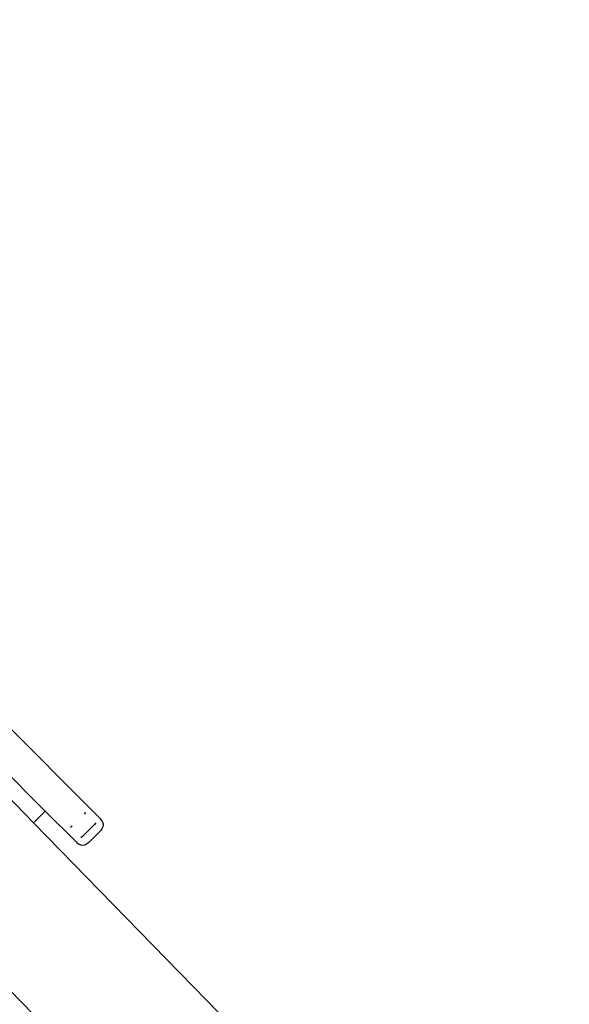
# Model space of a CAD drawing. Units: millimetres. Extents: x 9859 to 16302, y 2799 to 9072.
# Drawn here: x 11047 to 11080, y 8065 to 8123 of the extents above; entities that cross this region are included whole.
import ezdxf

# ---------------------------------------------------------------- set-up
doc = ezdxf.new("R2010")
doc.units = ezdxf.units.MM
doc.layers.add('Strefa bezpieczna', color=8, linetype='Continuous')
doc.dimstyles.get("Standard").update_dxf_attribs({"dimtxt": 180, "dimasz": 200, "dimexe": 0.18, "dimexo": 0.0625, "dimgap": 200, "dimtad": 0, "dimtih": 1, "dimtoh": 1, "dimlfac": 0.001, "dimzin": 0, "dimdsep": 46, "dimtxsty": 'Standard', "dimcen": 0.09, "dimse1": 1, "dimse2": 1, "dimadec": 0, "dimazin": 0, "dimtfac": 1, "dimtdec": 4, "dimtofl": 0, "dimtmove": 0, "dimatfit": 3, "dimfxl": 1, "dimtolj": 1, "dimtzin": 0, "dimarcsym": 0})

# ---------------------------------------------------------------- blocks, each defined once
blk = doc.blocks.new('*D118')
at = {"layer": 'Defpoints', "color": 0}
for p in [(11687.327, 8199.753), (10097.712, 2799.042), (11687.327, 2799.042)]:
    blk.add_point(p, dxfattribs=at)
at = {"layer": 'Strefa bezpieczna', "color": 0, "lineweight": -2}
for p, q in [((10097.712, 7999.753), (10097.712, 5786.532)), ((10097.712, 2999.042), (10097.712, 5206.532))]:
    blk.add_line(p, q, dxfattribs=at)
at = {"layer": 'Strefa bezpieczna', "color": 0}
for points in [[(10131.046, 7999.753), (10064.379, 7999.753), (10097.712, 8199.753)], [(10064.379, 2999.042), (10131.046, 2999.042), (10097.712, 2799.042)]]:
    blk.add_solid(points, dxfattribs=at)
at = {"layer": 'Strefa bezpieczna', "color": 0, "insert": (10097.712, 5496.532), "char_height": 180, "attachment_point": 5}
blk.add_mtext('\\A1;5.40', dxfattribs=at)

msp = doc.modelspace()

# ---------------------------------------------------------------- linework, layer by layer
for p, q in [((11048.1, 8075.616), (11040.148, 8083.752)), ((11052.087, 8075.862), (11045.678, 8082.271)), ((11048.802, 8076.318), (11043.855, 8081.265)), ((11048.1, 8075.616), (11048.802, 8076.318)), ((11050.673, 8074.447), (11048.802, 8076.318)), ((11051.188, 8076.236), (11051.109, 8076.133)), ((11088.929, 8033.838), (11048.1, 8075.616)), ((11051.717, 8075.524), (11051.01, 8074.817)), ((11051.797, 8075.627), (11051.717, 8075.524)), ((11052.167, 8075.758), (11052.087, 8075.862)), ((11052.217, 8075.637), (11052.167, 8075.758)), ((11052.217, 8075.637), (11052.234, 8075.507)), ((11050.401, 8075.426), (11050.298, 8075.346)), ((11052.088, 8075.154), (11051.381, 8074.447)), ((11052.167, 8075.257), (11052.088, 8075.154)), ((11052.217, 8075.378), (11052.167, 8075.257)), ((11052.234, 8075.507), (11052.217, 8075.378)), ((11050.673, 8074.447), (11050.776, 8074.368)), ((11050.776, 8074.368), (11050.897, 8074.318)), ((11051.01, 8074.817), (11050.907, 8074.737)), ((11051.156, 8074.317), (11051.277, 8074.367)), ((11051.381, 8074.447), (11051.277, 8074.367)), ((11050.897, 8074.318), (11051.027, 8074.3)), ((11051.027, 8074.3), (11051.156, 8074.317)), ((11083.076, 8028.463), (11042.483, 8069.999))]:
    msp.add_line(p, q)

# ---------------------------------------------------------------- dimensions: what is measured, and where the dimension line sits
at = {"layer": 'Strefa bezpieczna'}
dim = msp.add_linear_dim(base=(10097.712, 2799.042), p1=(11687.327, 8199.753), p2=(11687.327, 2799.042), angle=90, dimstyle='Standard', dxfattribs=at)
dim.commit()
dim.dimension.update_dxf_attribs({"geometry": '*D118', "text_midpoint": (10097.712, 5496.532), "dimtype": 160})

doc.saveas('drawing.dxf')
